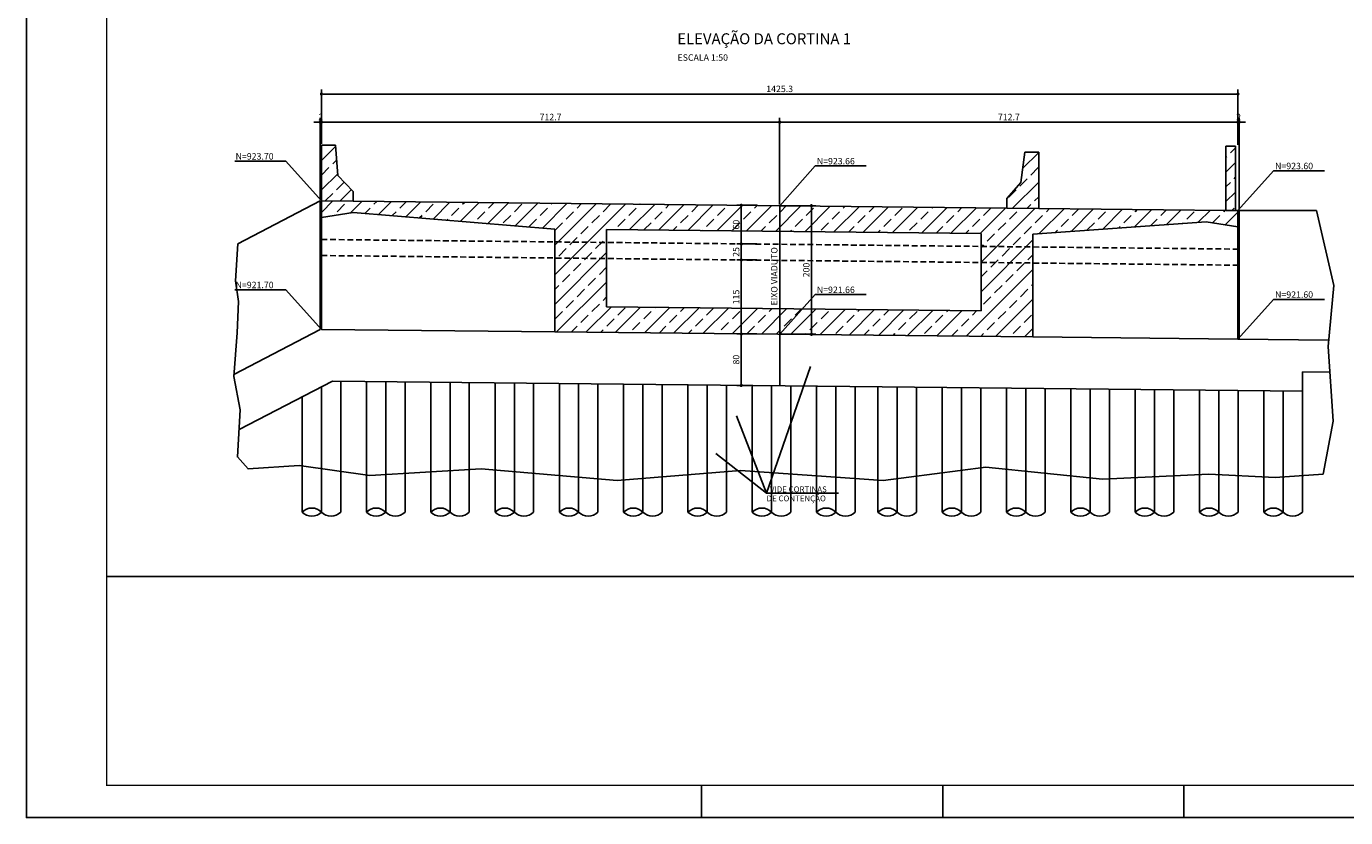
# Model space of a CAD drawing. Units: metres. Extents: x 2810 to 24902, y -189 to 2781.
# Drawn here: x 19402 to 21454, y -189 to 1041 of the extents above; entities that cross this region are included whole.
import ezdxf

# ---------------------------------------------------------------- set-up
doc = ezdxf.new("R2010")
doc.units = ezdxf.units.M
doc.header["$LTSCALE"] = 18
doc.header["$MEASUREMENT"] = 0
doc.linetypes.add('DASHED', pattern=[0.75, 0.5, -0.25])
doc.layers.get('Defpoints').update_dxf_attribs({"color": 255})
for name, color, linetype in [('001', 113, 'Continuous'), ('01', 9, 'Continuous'), ('02', 161, 'Continuous'), ('03', 7, 'Continuous'), ('04', 32, 'Continuous'), ('BDIM', 12, 'Continuous'), ('COTA', 12, 'Continuous'), ('FORMATO', 255, 'Continuous'), ('TEXTO', 2, 'Continuous')]:
    doc.layers.add(name, color=color, linetype=linetype)
doc.styles.add('ROMANS', font='romans.shx')
doc.styles.add('TITULO', font='ARIAL.TTF')
doc.dimstyles.new('COTA50', dxfattribs={"dimtxt": 10, "dimasz": 5, "dimexe": 7, "dimexo": 2, "dimgap": 3, "dimtad": 1, "dimdec": 1, "dimzin": 12, "dimdsep": 46, "dimtxsty": 'ROMANS', "dimblk1": 'DOT', "dimblk2": 'DOT', "dimsah": 1, "dimcen": 0, "dimdle": 7, "dimclrd": 12, "dimclre": 12, "dimclrt": 7, "dimadec": 1, "dimazin": 0, "dimtfac": 1, "dimtdec": 1, "dimtix": 1, "dimtmove": 2, "dimatfit": 3, "dimfxl": 0, "dimtolj": 1, "dimtzin": 12, "dimarcsym": 0})

# ---------------------------------------------------------------- blocks, each defined once
blk = doc.blocks.new('_DOT')
at = {"color": 12, "linetype": 'ByBlock'}
blk.add_line((-0.5, 0), (-1, 0), dxfattribs=at)
at = {"color": 12, "linetype": 'ByBlock', "const_width": 0.5}
blk.add_lwpolyline([(-0.25, 0, 1), (0.25, 0, 1)], format="xyb", close=True, dxfattribs=at)
blk = doc.blocks.new('*D131')
at = {"layer": 'COTA', "color": 12, "linetype": 'Continuous', "lineweight": -2}
for p, q in [((19861.1, 858.4), (19861.1, 943.1)), ((19866.1, 936.1), (21281.4, 936.1)), ((21286.4, 856.9), (21286.4, 943.1))]:
    blk.add_line(p, q, dxfattribs=at)
at = {"layer": 'Defpoints', "color": 0, "linetype": 'Continuous'}
for p in [(21286.4, 936.1), (19861.1, 856.4), (21286.4, 854.9)]:
    blk.add_point(p, dxfattribs=at)
at = {"layer": 'COTA', "color": 12, "linetype": 'Continuous', "lineweight": -2, "xscale": 5, "yscale": 5, "zscale": 5, "rotation": 180}
blk.add_blockref('_DOT', (19861.1, 936.1), dxfattribs=at)
at = {"layer": 'COTA', "color": 12, "linetype": 'Continuous', "lineweight": -2, "xscale": 5, "yscale": 5, "zscale": 5}
blk.add_blockref('_DOT', (21286.4, 936.1), dxfattribs=at)
at = {"layer": 'COTA', "color": 7, "linetype": 'Continuous', "insert": (20573.7, 944.1), "char_height": 10, "attachment_point": 5, "style": 'ROMANS'}
blk.add_mtext('\\A1;1425.3', dxfattribs=at)
blk = doc.blocks.new('*D134')
at = {"layer": 'COTA', "color": 12, "linetype": 'Continuous', "lineweight": -2}
for p, q in [((20538.4, 763), (20507, 763)), ((20514, 758), (20514, 708)), ((20538.4, 703), (20507, 703))]:
    blk.add_line(p, q, dxfattribs=at)
at = {"layer": 'Defpoints', "color": 0, "linetype": 'Continuous'}
for p in [(20540.4, 763), (20514, 703), (20540.4, 703)]:
    blk.add_point(p, dxfattribs=at)
at = {"layer": 'COTA', "color": 12, "linetype": 'Continuous', "lineweight": -2, "xscale": 5, "yscale": 5, "zscale": 5}
for p, rotation in [((20514, 763), 90), ((20514, 703), 270)]:
    blk.add_blockref('_DOT', p, dxfattribs=dict(at, rotation=rotation))
at = {"layer": 'COTA', "color": 7, "linetype": 'Continuous', "insert": (20506, 733), "char_height": 10, "attachment_point": 5, "rotation": 90, "style": 'ROMANS'}
blk.add_mtext('\\A1;60', dxfattribs=at)
blk = doc.blocks.new('*D135')
at = {"layer": 'COTA', "color": 12, "linetype": 'Continuous', "lineweight": -2}
for p, q in [((20538.4, 703), (20507, 703)), ((20514, 698), (20514, 683)), ((20538.4, 678), (20507, 678))]:
    blk.add_line(p, q, dxfattribs=at)
at = {"layer": 'Defpoints', "color": 0, "linetype": 'Continuous'}
for p in [(20540.4, 703), (20514, 678), (20540.4, 678)]:
    blk.add_point(p, dxfattribs=at)
at = {"layer": 'COTA', "color": 12, "linetype": 'Continuous', "lineweight": -2, "xscale": 5, "yscale": 5, "zscale": 5}
for p, rotation in [((20514, 703), 90), ((20514, 678), 270)]:
    blk.add_blockref('_DOT', p, dxfattribs=dict(at, rotation=rotation))
at = {"layer": 'COTA', "color": 7, "linetype": 'Continuous', "insert": (20506, 690.5), "char_height": 10, "attachment_point": 5, "rotation": 90, "style": 'ROMANS'}
blk.add_mtext('\\A1;25', dxfattribs=at)
blk = doc.blocks.new('*D136')
at = {"layer": 'COTA', "color": 12, "linetype": 'Continuous', "lineweight": -2}
for p, q in [((20538.4, 678), (20507, 678)), ((20514, 673), (20514, 568)), ((20538.4, 563), (20507, 563))]:
    blk.add_line(p, q, dxfattribs=at)
at = {"layer": 'Defpoints', "color": 0, "linetype": 'Continuous'}
for p in [(20540.4, 678), (20514, 563), (20540.4, 563)]:
    blk.add_point(p, dxfattribs=at)
at = {"layer": 'COTA', "color": 12, "linetype": 'Continuous', "lineweight": -2, "xscale": 5, "yscale": 5, "zscale": 5}
for p, rotation in [((20514, 678), 90), ((20514, 563), 270)]:
    blk.add_blockref('_DOT', p, dxfattribs=dict(at, rotation=rotation))
at = {"layer": 'COTA', "color": 7, "linetype": 'Continuous', "insert": (20506, 620.5), "char_height": 10, "attachment_point": 5, "rotation": 90, "style": 'ROMANS'}
blk.add_mtext('\\A1;115', dxfattribs=at)
blk = doc.blocks.new('*D137')
at = {"layer": 'COTA', "color": 12, "linetype": 'Continuous', "lineweight": -2}
for p, q in [((20575.7, 762.4), (20630.1, 762.4)), ((20623.1, 757.4), (20623.1, 567.4)), ((20575.7, 562.4), (20630.1, 562.4))]:
    blk.add_line(p, q, dxfattribs=at)
at = {"layer": 'Defpoints', "color": 0, "linetype": 'Continuous'}
for p in [(20573.7, 762.4), (20573.7, 562.4), (20623.1, 562.4)]:
    blk.add_point(p, dxfattribs=at)
at = {"layer": 'COTA', "color": 12, "linetype": 'Continuous', "lineweight": -2, "xscale": 5, "yscale": 5, "zscale": 5}
for p, rotation in [((20623.1, 762.4), 90), ((20623.1, 562.4), 270)]:
    blk.add_blockref('_DOT', p, dxfattribs=dict(at, rotation=rotation))
at = {"layer": 'COTA', "color": 7, "linetype": 'Continuous', "insert": (20615.1, 662.4), "char_height": 10, "attachment_point": 5, "rotation": 90, "style": 'ROMANS'}
blk.add_mtext('\\A1;200', dxfattribs=at)
blk = doc.blocks.new('*D141')
at = {"layer": 'COTA', "color": 12, "linetype": 'Continuous', "lineweight": -2}
for p, q in [((19861.1, 858.4), (19861.1, 899.3)), ((19866.1, 892.3), (20568.7, 892.3)), ((20573.7, 764.4), (20573.7, 899.3))]:
    blk.add_line(p, q, dxfattribs=at)
at = {"layer": 'Defpoints', "color": 0, "linetype": 'Continuous'}
for p in [(20573.7, 892.3), (19861.1, 856.4), (20573.7, 762.4)]:
    blk.add_point(p, dxfattribs=at)
at = {"layer": 'COTA', "color": 12, "linetype": 'Continuous', "lineweight": -2, "xscale": 5, "yscale": 5, "zscale": 5, "rotation": 180}
blk.add_blockref('_DOT', (19861.1, 892.3), dxfattribs=at)
at = {"layer": 'COTA', "color": 12, "linetype": 'Continuous', "lineweight": -2, "xscale": 5, "yscale": 5, "zscale": 5}
blk.add_blockref('_DOT', (20573.7, 892.3), dxfattribs=at)
at = {"layer": 'COTA', "color": 7, "linetype": 'Continuous', "insert": (20217.4, 900.3), "char_height": 10, "attachment_point": 5, "style": 'ROMANS'}
blk.add_mtext('\\A1;712.7', dxfattribs=at)
blk = doc.blocks.new('*D142')
at = {"layer": 'COTA', "color": 12, "linetype": 'Continuous', "lineweight": -2}
for p, q in [((20573.7, 764.4), (20573.7, 899.3)), ((20578.7, 892.3), (21281.4, 892.3)), ((21286.4, 856.9), (21286.4, 899.3))]:
    blk.add_line(p, q, dxfattribs=at)
at = {"layer": 'Defpoints', "color": 0, "linetype": 'Continuous'}
for p in [(21286.4, 892.3), (21286.4, 854.9), (20573.7, 762.4)]:
    blk.add_point(p, dxfattribs=at)
at = {"layer": 'COTA', "color": 12, "linetype": 'Continuous', "lineweight": -2, "xscale": 5, "yscale": 5, "zscale": 5, "rotation": 180}
blk.add_blockref('_DOT', (20573.7, 892.3), dxfattribs=at)
at = {"layer": 'COTA', "color": 12, "linetype": 'Continuous', "lineweight": -2, "xscale": 5, "yscale": 5, "zscale": 5}
blk.add_blockref('_DOT', (21286.4, 892.3), dxfattribs=at)
at = {"layer": 'COTA', "color": 7, "linetype": 'Continuous', "insert": (20930.1, 900.3), "char_height": 10, "attachment_point": 5, "style": 'ROMANS'}
blk.add_mtext('\\A1;712.7', dxfattribs=at)
blk = doc.blocks.new('*D145')
at = {"layer": 'BDIM', "color": 12, "linetype": 'Continuous', "lineweight": -2}
for p, q in [((20536.4, 563), (20507, 563)), ((20514, 558), (20514, 487.9)), ((20529.1, 482.9), (20507, 482.9))]:
    blk.add_line(p, q, dxfattribs=at)
at = {"layer": 'Defpoints', "color": 0, "linetype": 'Continuous'}
for p in [(20538.4, 563), (20514, 482.9), (20531.1, 482.9)]:
    blk.add_point(p, dxfattribs=at)
at = {"layer": 'BDIM', "color": 12, "linetype": 'Continuous', "lineweight": -2, "xscale": 5, "yscale": 5, "zscale": 5}
for p, rotation in [((20514, 563), 90), ((20514, 482.9), 270)]:
    blk.add_blockref('_DOT', p, dxfattribs=dict(at, rotation=rotation))
at = {"layer": 'BDIM', "color": 7, "linetype": 'Continuous', "insert": (20506, 523), "char_height": 10, "attachment_point": 5, "rotation": 90, "style": 'ROMANS'}
blk.add_mtext('\\A1;80', dxfattribs=at)
blk = doc.blocks.new('*D146')
at = {"layer": 'BDIM', "color": 12, "linetype": 'Continuous', "lineweight": -2}
for p, q in [((19854.1, 892.3), (19849.1, 892.3)), ((19859.1, 771.9), (19859.1, 899.3)), ((19859.1, 892.3), (19861.1, 892.3)), ((19861.1, 858.4), (19861.1, 899.3)), ((19866.1, 892.3), (19871.1, 892.3))]:
    blk.add_line(p, q, dxfattribs=at)
at = {"layer": 'Defpoints', "color": 0, "linetype": 'Continuous'}
for p in [(19861.1, 892.3), (19861.1, 856.4), (19859.1, 769.9)]:
    blk.add_point(p, dxfattribs=at)
at = {"layer": 'BDIM', "color": 12, "linetype": 'Continuous', "lineweight": -2, "xscale": 5, "yscale": 5, "zscale": 5}
blk.add_blockref('_DOT', (19859.1, 892.3), dxfattribs=at)
at = {"layer": 'BDIM', "color": 12, "linetype": 'Continuous', "lineweight": -2, "xscale": 5, "yscale": 5, "zscale": 5, "rotation": 180}
blk.add_blockref('_DOT', (19861.1, 892.3), dxfattribs=at)
at = {"layer": 'BDIM', "color": 7, "linetype": 'Continuous', "insert": (19860.1, 900.3), "char_height": 10, "attachment_point": 5, "style": 'ROMANS'}
blk.add_mtext('\\A1;2', dxfattribs=at)
blk = doc.blocks.new('*D147')
at = {"layer": 'BDIM', "color": 12, "linetype": 'Continuous', "lineweight": -2}
for p, q in [((21281.4, 892.3), (21276.4, 892.3)), ((21286.4, 856.9), (21286.4, 899.3)), ((21288.4, 892.3), (21286.4, 892.3)), ((21288.4, 756.9), (21288.4, 899.3)), ((21293.4, 892.3), (21298.4, 892.3))]:
    blk.add_line(p, q, dxfattribs=at)
at = {"layer": 'Defpoints', "color": 0, "linetype": 'Continuous'}
for p in [(21286.4, 892.3), (21286.4, 854.9), (21288.4, 754.9)]:
    blk.add_point(p, dxfattribs=at)
at = {"layer": 'BDIM', "color": 12, "linetype": 'Continuous', "lineweight": -2, "xscale": 5, "yscale": 5, "zscale": 5}
blk.add_blockref('_DOT', (21286.4, 892.3), dxfattribs=at)
at = {"layer": 'BDIM', "color": 12, "linetype": 'Continuous', "lineweight": -2, "xscale": 5, "yscale": 5, "zscale": 5, "rotation": 180}
blk.add_blockref('_DOT', (21288.4, 892.3), dxfattribs=at)
at = {"layer": 'BDIM', "color": 7, "linetype": 'Continuous', "insert": (21287.4, 900.3), "char_height": 10, "attachment_point": 5, "style": 'ROMANS'}
blk.add_mtext('\\A1;2', dxfattribs=at)

msp = doc.modelspace()

# ---------------------------------------------------------------- hatches: boundary and pattern name
at = {"layer": '001', "linetype": 'Continuous'}
h = msp.add_hatch(dxfattribs=at)
h.set_pattern_fill('ANSI33', color=256, scale=130, style=0)
h.paths.add_polyline_path([(19886.592, 809.395), (19882.767, 856.395), (19861.079, 856.395), (19861.079, 769.916), (19910.654, 769.395), (19910.654, 784.395)])
h = msp.add_hatch(dxfattribs=at)
h.set_pattern_fill('ANSI33', color=256, scale=130, style=0)
h.paths.add_polyline_path([(20976.515, 845.7), (20954.826, 845.7), (20948.628, 798.7), (20926.939, 773.7), (20926.939, 758.7), (20976.515, 758.178)])
h.paths.add_polyline_path([(21282.715, 854.895), (21267.715, 854.895), (21267.715, 755.113), (21282.715, 754.955)])
h = msp.add_hatch(dxfattribs=at)
h.set_pattern_fill('ANSI33', color=256, scale=130, style=0)
h.set_pattern_definition([(45, (47.017, 57.89), (-22.98097, 22.98097), []), (45, (69.998, 57.89), (-22.98097, 22.98097), [16.25, -8.125])])
h.paths.add_polyline_path([(20573.747, 762.416), (19861.079, 769.916), (19861.079, 743.916), (19910.654, 751.916), (20223.896, 726.098), (20223.896, 706.098), (20304.458, 705.25), (20304.458, 725.25), (20573.747, 722.416)])
h.paths.add_polyline_path([(20304.458, 705.25), (20223.896, 706.098), (20223.896, 681.098), (20304.458, 680.25)])
h.paths.add_polyline_path([(20304.458, 680.25), (20223.896, 681.098), (20223.896, 566.098), (20573.747, 562.416), (20573.747, 602.416), (20304.458, 605.25)])
h.paths.add_polyline_path([(20967.549, 673.272), (20886.987, 674.12), (20886.987, 599.12), (20573.747, 602.416), (20573.747, 562.416), (20967.549, 558.272)])
h.paths.add_polyline_path([(20967.549, 698.272), (20886.987, 699.12), (20886.987, 674.12), (20967.549, 673.272)])
h.paths.add_polyline_path([(21236.839, 737.438), (21286.415, 729.438), (21286.415, 754.916), (20573.747, 762.416), (20573.747, 722.416), (20886.987, 719.12), (20886.987, 699.12), (20967.549, 698.272), (20967.549, 718.272)])

# ---------------------------------------------------------------- linework, layer by layer
for p, q in [((19805.796, 831.697), (19726.369, 831.697)), ((19861.079, 769.916), (19805.796, 831.697)), ((20573.747, 762.416), (20629.029, 824.197)), ((20629.029, 824.197), (20708.456, 824.197)), ((21286.415, 754.916), (21341.697, 816.697)), ((21341.697, 816.697), (21421.124, 816.697)), ((19805.796, 631.697), (19726.369, 631.697)), ((19861.079, 569.916), (19805.796, 631.697)), ((20573.747, 562.416), (20629.029, 624.197)), ((20629.029, 624.197), (20708.456, 624.197)), ((21286.415, 554.916), (21341.697, 616.697)), ((21341.697, 616.697), (21421.124, 616.697)), ((20553.287, 315.386), (20621.508, 512.283)), ((19861.079, 480.784), (19861.079, 285.946)), ((19961.079, 488.864), (19961.079, 285.946)), ((20061.079, 487.812), (20061.079, 285.946)), ((20161.079, 486.759), (20161.079, 285.946)), ((20261.079, 485.707), (20261.079, 285.946)), ((20361.079, 484.655), (20361.079, 285.946)), ((20461.079, 483.602), (20461.079, 285.946)), ((20561.079, 482.55), (20561.079, 285.946)), ((20661.079, 481.497), (20661.079, 285.946)), ((20756.534, 480.493), (20756.534, 285.946)), ((20856.534, 479.44), (20856.534, 285.946)), ((20956.534, 478.388), (20956.534, 285.946)), ((21056.534, 477.336), (21056.534, 285.946)), ((21156.534, 476.283), (21156.534, 285.946)), ((21256.534, 475.231), (21256.534, 285.946)), ((21356.534, 474.179), (21356.534, 285.946)), ((20553.287, 315.386), (20506.735, 435.494)), ((20553.287, 315.386), (20474.276, 377.318)), ((20553.287, 315.386), (20665.047, 315.386))]:
    msp.add_line(p, q, dxfattribs=at)
at = {"layer": '01', "linetype": 'Continuous'}
for p, q in [((19859.079, 769.938), (19731.028, 703.341)), ((19859.079, 569.916), (19859.079, 769.938)), ((20573.747, 482.416), (20573.747, 762.416)), ((21288.415, 554.895), (21288.415, 754.895)), ((21288.415, 754.895), (21408.646, 754.895)), ((19859.079, 569.916), (19724.911, 500.138)), ((21286.415, 554.916), (21427.547, 553.431)), ((21386.534, 503.86), (21429.264, 503.41)), ((21386.534, 503.86), (21386.534, 473.863)), ((19878.29, 489.735), (19733.018, 414.182)), ((19878.29, 489.735), (21386.534, 473.863)), ((19891.079, 489.601), (19891.079, 285.946)), ((19931.079, 489.18), (19931.079, 285.946)), ((19991.079, 488.548), (19991.079, 285.946)), ((20031.079, 488.127), (20031.079, 285.946)), ((20091.079, 487.496), (20091.079, 285.946)), ((20131.079, 487.075), (20131.079, 285.946)), ((20191.079, 486.444), (20191.079, 285.946)), ((20231.079, 486.023), (20231.079, 285.946)), ((20291.079, 485.391), (20291.079, 285.946)), ((20331.079, 484.97), (20331.079, 285.946)), ((20391.079, 484.339), (20391.079, 285.946)), ((20431.079, 483.918), (20431.079, 285.946)), ((20491.079, 483.286), (20491.079, 285.946)), ((20531.079, 482.865), (20531.079, 285.946)), ((20591.079, 482.234), (20591.079, 285.946)), ((20631.079, 481.813), (20631.079, 285.946)), ((20691.079, 481.182), (20691.079, 285.946)), ((20726.534, 480.809), (20726.534, 285.946)), ((20786.534, 480.177), (20786.534, 285.946)), ((20826.534, 479.756), (20826.534, 285.946)), ((20886.534, 479.125), (20886.534, 285.946)), ((20926.534, 478.704), (20926.534, 285.946)), ((20986.534, 478.072), (20986.534, 285.946)), ((21026.534, 477.651), (21026.534, 285.946)), ((21086.534, 477.02), (21086.534, 285.946)), ((21126.534, 476.599), (21126.534, 285.946)), ((21186.534, 475.968), (21186.534, 285.946)), ((21226.534, 475.547), (21226.534, 285.946)), ((21286.534, 474.915), (21286.534, 285.946)), ((21326.534, 474.494), (21326.534, 285.946)), ((21386.534, 473.863), (21386.534, 285.946)), ((19831.079, 465.182), (19831.079, 285.946))]:
    msp.add_line(p, q, dxfattribs=at)
msp.add_lwpolyline([(19731.028, 703.341), (19727.343, 645.365), (19732.291, 613.226), (19729.817, 564.606), (19724.642, 496.609), (19734.942, 445.215), (19730.394, 371.858), (19747.093, 353.139), (19826.665, 358.353), (19936.24, 342.71), (20109.734, 353.139), (20321.058, 334.889), (20512.814, 350.532), (20734.574, 334.889), (20894.352, 355.582), (21075.673, 337.332), (21241.34, 345.153), (21344.393, 339.939), (21418.747, 345.153), (21434.401, 427.276), (21426.574, 543.29), (21435.705, 638.448), (21408.646, 754.895)], dxfattribs=at)
for centre, start, end in [((19846.079, 271.249), 44.415309, 135.584691), ((19946.079, 271.249), 44.415309, 135.584691), ((20046.079, 271.249), 44.415309, 135.584691), ((20146.079, 271.249), 44.415309, 135.584691), ((20246.079, 271.249), 44.415309, 135.584691), ((20346.079, 271.249), 44.415309, 135.584691), ((20446.079, 271.249), 44.415309, 135.584691), ((20546.079, 271.249), 44.415309, 135.584691), ((20646.079, 271.249), 44.415309, 135.584691), ((20741.534, 271.249), 44.415309, 135.584691), ((20841.534, 271.249), 44.415309, 135.584691), ((20941.534, 271.249), 44.415309, 135.584691), ((21041.534, 271.249), 44.415309, 135.584691), ((21141.534, 271.249), 44.415309, 135.584691), ((21241.534, 271.249), 44.415309, 135.584691), ((21341.534, 271.249), 44.415309, 135.584691), ((19846.079, 300.643), 224.415309, 315.584691), ((19876.079, 300.643), 224.415309, 315.584691), ((19946.079, 300.643), 224.415309, 315.584691), ((19976.079, 300.643), 224.415309, 315.584691), ((20046.079, 300.643), 224.415309, 315.584691), ((20076.079, 300.643), 224.415309, 315.584691), ((20146.079, 300.643), 224.415309, 315.584691), ((20176.079, 300.643), 224.415309, 315.584691), ((20246.079, 300.643), 224.415309, 315.584691), ((20276.079, 300.643), 224.415309, 315.584691), ((20346.079, 300.643), 224.415309, 315.584691), ((20376.079, 300.643), 224.415309, 315.584691), ((20446.079, 300.643), 224.415309, 315.584691), ((20476.079, 300.643), 224.415309, 315.584691), ((20546.079, 300.643), 224.415309, 315.584691), ((20576.079, 300.643), 224.415309, 315.584691), ((20646.079, 300.643), 224.415309, 315.584691), ((20676.079, 300.643), 224.415309, 315.584691), ((20741.534, 300.643), 224.415309, 315.584691), ((20771.534, 300.643), 224.415309, 315.584691), ((20841.534, 300.643), 224.415309, 315.584691), ((20871.534, 300.643), 224.415309, 315.584691), ((20941.534, 300.643), 224.415309, 315.584691), ((20971.534, 300.643), 224.415309, 315.584691), ((21041.534, 300.643), 224.415309, 315.584691), ((21071.534, 300.643), 224.415309, 315.584691), ((21141.534, 300.643), 224.415309, 315.584691), ((21171.534, 300.643), 224.415309, 315.584691), ((21241.534, 300.643), 224.415309, 315.584691), ((21271.534, 300.643), 224.415309, 315.584691), ((21341.534, 300.643), 224.415309, 315.584691), ((21371.534, 300.643), 224.415309, 315.584691)]:
    msp.add_arc(centre, 21, start, end, dxfattribs=at)
at = {"layer": '02', "linetype": 'Continuous'}
for p, q in [((19861.079, 769.916), (19910.654, 769.395)), ((20926.939, 758.7), (20976.515, 758.178)), ((21267.715, 755.113), (21282.715, 754.955))]:
    msp.add_line(p, q, dxfattribs=at)
at = {"layer": '02', "linetype": 'DASHED'}
for p, q in [((19861.079, 709.916), (21286.415, 694.916)), ((19861.079, 684.916), (21286.415, 669.916))]:
    msp.add_line(p, q, dxfattribs=at)
at = {"layer": '03', "linetype": 'Continuous'}
for p, q in [((19861.079, 569.916), (19861.079, 743.916)), ((21286.415, 554.916), (21286.415, 729.438)), ((19861.079, 569.916), (20223.896, 566.098)), ((20967.549, 558.272), (21286.415, 554.916))]:
    msp.add_line(p, q, dxfattribs=at)
at = {"layer": '04'}
for p, q in [((19882.767, 856.395), (19861.079, 856.395)), ((19861.079, 743.916), (19861.079, 856.395)), ((19882.767, 856.395), (19886.592, 809.395)), ((20954.826, 845.7), (20948.628, 798.7)), ((20954.826, 845.7), (20976.515, 845.7)), ((20976.515, 845.7), (20976.515, 758.178)), ((21267.715, 854.895), (21282.715, 854.895)), ((21267.715, 854.895), (21267.715, 755.113)), ((21282.715, 854.895), (21282.715, 754.955)), ((19886.592, 809.395), (19910.654, 784.395)), ((19910.654, 769.395), (19910.654, 784.395)), ((20948.628, 798.7), (20926.939, 773.7)), ((19910.654, 769.395), (20926.939, 758.7)), ((20926.939, 773.7), (20926.939, 758.7)), ((19861.079, 743.916), (19910.654, 751.916)), ((19910.654, 751.916), (20223.896, 726.098)), ((20976.515, 758.178), (21267.715, 755.113)), ((21282.715, 754.955), (21286.415, 754.916)), ((21286.415, 754.916), (21286.415, 729.438)), ((20223.896, 566.098), (20223.896, 726.098)), ((20304.458, 605.25), (20304.458, 725.25)), ((20304.458, 725.25), (20886.987, 719.12)), ((20886.987, 599.12), (20886.987, 719.12)), ((21236.839, 737.438), (20967.549, 718.272)), ((20967.549, 558.272), (20967.549, 718.272)), ((21286.415, 729.438), (21236.839, 737.438)), ((20304.458, 605.25), (20886.987, 599.12)), ((20223.896, 566.098), (20967.549, 558.272))]:
    msp.add_line(p, q, dxfattribs=at)
at = {"layer": 'FORMATO'}
for p, q in [((20452.243, -189.137), (20452.243, -139.137)), ((20827.243, -139.137), (20827.243, -189.137)), ((21202.243, -139.137), (21202.243, -189.137))]:
    msp.add_line(p, q, dxfattribs=at)
msp.add_lwpolyline([(19402.243, 2780.863), (24902.243, 2780.863), (24902.243, -189.137), (19402.243, -189.137)], close=True, dxfattribs=at)
at = {"layer": 'FORMATO', "const_width": 2}
msp.add_lwpolyline([(19527.243, 2730.863), (19527.243, -139.137), (24852.243, -139.137), (24852.243, 2730.863)], close=True, dxfattribs=at)
at = {"layer": 'FORMATO'}
msp.add_lwpolyline([(22556.304, 185.862), (19527.243, 185.862)], dxfattribs=at)

# ---------------------------------------------------------------- texts
at = {"layer": 'TEXTO'}
for s, height, style, p in [('ELEVAÇÃO DA CORTINA 1', 17, 'TITULO', (20414.525, 1013.503)), ('ESCALA 1:50', 10, 'ROMANS', (20414.899, 987.797)), ('N=923.70', 10, 'ROMANS', (19727.618, 834.148)), ('N=923.66', 10, 'ROMANS', (20631.493, 826.648)), ('N=923.60', 10, 'ROMANS', (21344.161, 819.148)), ('N=921.70', 10, 'ROMANS', (19727.618, 634.148)), ('N=921.66', 10, 'ROMANS', (20631.493, 626.648)), ('N=921.60', 10, 'ROMANS', (21344.161, 619.148))]:
    msp.add_text(s, height=height, dxfattribs=dict(at, style=style)).set_placement(p)
at = {"layer": 'TEXTO', "style": 'ROMANS'}
msp.add_text('EIXO VIADUTO', height=10, rotation=90, dxfattribs=at).set_placement((20570.335, 607.272))
at = {"layer": 'TEXTO', "lineweight": -2, "style": 'ROMANS'}
for s, p in [('DE CONTENÇÃO', (20553.418, 302.716)), ('VIDE CORTINAS', (20558.561, 316.876))]:
    msp.add_text(s, height=9, dxfattribs=at).set_placement(p)

# ---------------------------------------------------------------- dimensions: what is measured, and where the dimension line sits
at = {"layer": 'BDIM', "linetype": 'Continuous'}
for base, p1, p2, picture, middle in [((19861.079, 892.272), (19859.079, 769.938), (19861.079, 856.395), '*D146', (19860.079, 900.272)), ((21286.415, 892.272), (21288.415, 754.895), (21286.415, 854.895), '*D147', (21287.415, 900.272))]:
    dim = msp.add_linear_dim(base=base, p1=p1, p2=p2, dimstyle='COTA50', dxfattribs=at)
    dim.commit()
    dim.dimension.update_dxf_attribs({"geometry": picture, "text_midpoint": middle})
dim = msp.add_linear_dim(base=(20514.004, 482.865), p1=(20538.436, 563.045), p2=(20531.079, 482.865), angle=90, text='80', dimstyle='COTA50', dxfattribs=at)
dim.commit()
dim.dimension.update_dxf_attribs({"geometry": '*D145', "text_midpoint": (20506.004, 522.955)})
at = {"layer": 'COTA', "linetype": 'Continuous'}
for base, p1, p2, picture, middle in [((21286.415, 936.136), (19861.079, 856.395), (21286.415, 854.895), '*D131', (20573.747, 944.136)), ((20573.747, 892.272), (19861.079, 856.395), (20573.747, 762.416), '*D141', (20217.413, 900.272)), ((21286.415, 892.272), (20573.747, 762.416), (21286.415, 854.895), '*D142', (20930.081, 900.272))]:
    dim = msp.add_linear_dim(base=base, p1=p1, p2=p2, dimstyle='COTA50', dxfattribs=at)
    dim.commit()
    dim.dimension.update_dxf_attribs({"geometry": picture, "text_midpoint": middle})
for base, p1, p2, picture, middle in [((20514.004, 703.045), (20540.436, 763.045), (20540.436, 703.045), '*D134', (20506.004, 733.045)), ((20623.093, 562.416), (20573.747, 762.416), (20573.747, 562.416), '*D137', (20615.093, 662.416)), ((20514.004, 678.045), (20540.436, 703.045), (20540.436, 678.045), '*D135', (20506.004, 690.545)), ((20514.004, 563.045), (20540.436, 678.045), (20540.436, 563.045), '*D136', (20506.004, 620.545))]:
    dim = msp.add_linear_dim(base=base, p1=p1, p2=p2, angle=90, dimstyle='COTA50', dxfattribs=at)
    dim.commit()
    dim.dimension.update_dxf_attribs({"geometry": picture, "text_midpoint": middle})

doc.saveas('drawing.dxf')
